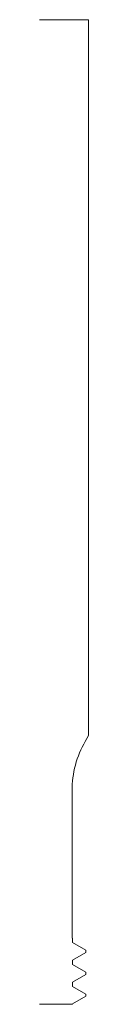
# Model space of a CAD drawing. Units: inches. Extents: x 0 to 0.12, y 0 to 2.5.
import ezdxf

# ---------------------------------------------------------------- set-up
doc = ezdxf.new("R2010")
doc.units = ezdxf.units.IN
doc.header["$LTSCALE"] = 0.375
doc.header["$MEASUREMENT"] = 0
doc.layers.get('0').update_dxf_attribs({"lineweight": 13})

msp = doc.modelspace()

# ---------------------------------------------------------------- linework, layer by layer
for p, q in [((0, 2.5), (0.125, 2.5)), ((0.125, 2.5), (0.125, 0.6824)), ((0.1165, 0.6677), (0.125, 0.6824)), ((0.083, 0.169), (0.083, 0.5427)), ((0, 0), (0.0843, 0)), ((0, 0), (0.0843, 0)), ((0.0843, 0.001), (0.0843, 0))]:
    msp.add_line(p, q)
at = {"color": 1}
for p, q in [((0.0843, 0.1677), (0.0843, 0.1566)), ((0.0843, 0.1566), (0.118, 0.1372)), ((0.118, 0.1316), (0.0843, 0.1121)), ((0.118, 0.1316), (0.118, 0.1372)), ((0.0843, 0.1121), (0.0843, 0.1011)), ((0.0843, 0.1011), (0.118, 0.0816)), ((0.118, 0.076), (0.0843, 0.0566)), ((0.118, 0.076), (0.118, 0.0816)), ((0.0843, 0.0566), (0.0843, 0.0455)), ((0.0843, 0.0455), (0.118, 0.026)), ((0.118, 0.026), (0.118, 0.0204)), ((0.118, 0.0204), (0.0843, 0.001))]:
    msp.add_line(p, q, dxfattribs=at)
for centre, radius, start, end in [((0.333, 0.5427), 0.25, 150, 180), ((0.0843, 0.169), 0.00132, 180, 270)]:
    msp.add_arc(centre, radius, start, end)

doc.saveas('drawing.dxf')
